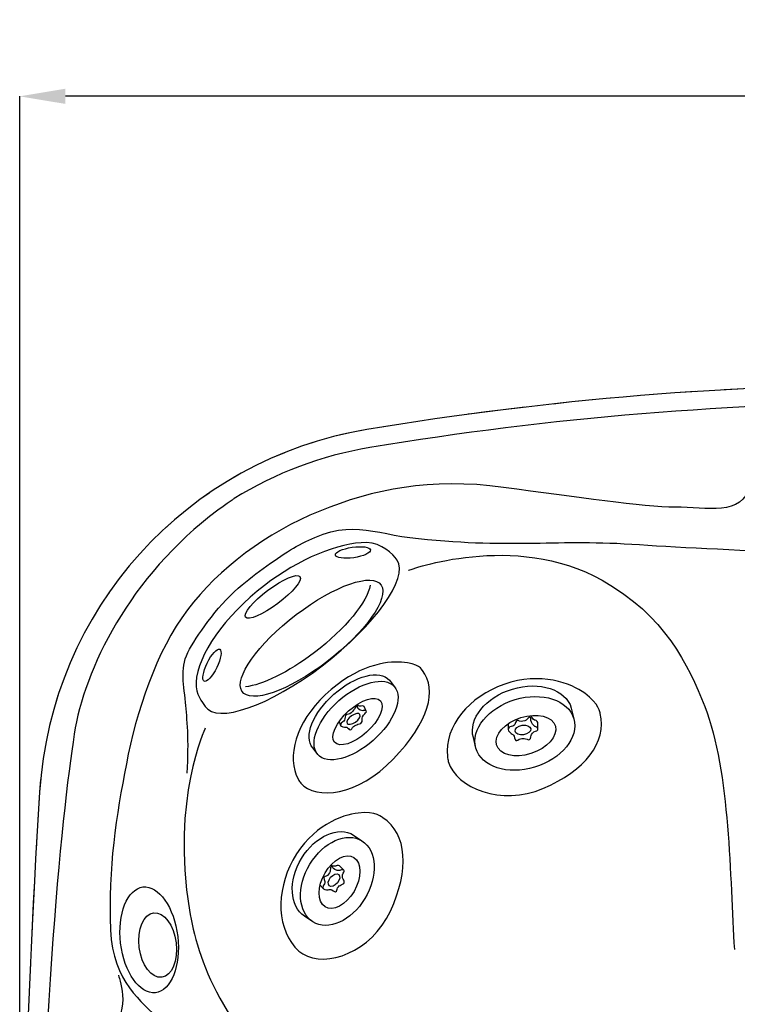
# Model space of a CAD drawing. Units: feet. Extents: x 5490 to 5723, y 3987 to 4251.
# Drawn here: x 5490 to 5568, y 4144 to 4251 of the extents above; entities that cross this region are included whole.
import ezdxf

# ---------------------------------------------------------------- set-up
doc = ezdxf.new("R2010")
doc.units = ezdxf.units.FT
doc.header["$LTSCALE"] = 50
doc.header["$MEASUREMENT"] = 0
doc.linetypes.add('HIDDEN2', pattern=[0.1875, 0.125, -0.0625])
doc.layers.get('0').update_dxf_attribs({"linetype": 'CONTINUOUS'})
doc.layers.get('DEFPOINTS').update_dxf_attribs({"linetype": 'CONTINUOUS'})
for name, color, linetype in [('CONTORNO', 2, 'HIDDEN2'), ('QUOTE', 7, 'CONTINUOUS'), ('VASCA', 9, 'CONTINUOUS')]:
    doc.layers.add(name, color=color, linetype=linetype)
doc.styles.add('TIT', font='Avgardm.ttf')
doc.dimstyles.new('JACUZZI', dxfattribs={"dimtxt": 5, "dimasz": 5, "dimexe": 0, "dimexo": 0, "dimgap": 2.5, "dimtad": 1, "dimtoh": 1, "dimdec": 0, "dimzin": 0, "dimdsep": 46, "dimtxsty": 'TIT', "dimblk2": 'NONE', "dimcen": 0.09, "dimadec": 0, "dimazin": 0, "dimtfac": 1, "dimtdec": 0, "dimtix": 1, "dimtofl": 0, "dimtmove": 0, "dimatfit": 3, "dimfxl": 0, "dimtolj": 1, "dimtzin": 0, "dimarcsym": 0})

# ---------------------------------------------------------------- blocks, each defined once
blk = doc.blocks.new('*D6')
at = {"layer": 'DEFPOINTS', "color": 0}
for p in [(5489.84, 4242.87), (5489.84, 4099.38), (5685.84, 4099.38)]:
    blk.add_point(p, dxfattribs=at)
at = {"layer": 'QUOTE', "color": 0, "lineweight": -2}
for p, q in [((5489.84, 4099.38), (5489.84, 4242.87)), ((5680.84, 4242.87), (5494.84, 4242.87)), ((5685.84, 4099.38), (5685.84, 4242.87))]:
    blk.add_line(p, q, dxfattribs=at)
at = {"layer": 'QUOTE', "color": 0}
for points in [[(5494.84, 4243.7), (5494.84, 4242.04), (5489.84, 4242.87)], [(5680.84, 4243.7), (5680.84, 4242.04), (5685.84, 4242.87)]]:
    blk.add_solid(points, dxfattribs=at)
at = {"layer": 'QUOTE', "color": 0, "insert": (5587.84, 4247.97), "char_height": 5, "attachment_point": 5, "style": 'TIT'}
blk.add_mtext('\\A1;196', dxfattribs=at)
blk = doc.blocks.new('_NONE')
at = {"color": 0, "linetype": 'ByBlock'}
blk.add_circle((0, 0), 0.25, dxfattribs=at)

msp = doc.modelspace()

# ---------------------------------------------------------------- linework, layer by layer
at = {"layer": 'CONTORNO'}
msp.add_lwpolyline([(5527.81, 4206.43, 0.349246), (5492.02, 4166.78, 0.03476), (5493.13, 4011.24, 0.370355), (5514.24, 3990.15, 0.03771), (5661.44, 3990.15, 0.370355), (5682.55, 4011.24, 0.03476), (5683.67, 4166.78, 0.349246), (5647.87, 4206.43, 0.082408)], format="xyb", close=True, dxfattribs=at)
at = {"layer": 'VASCA', "linetype": 'Continuous'}
msp.add_lwpolyline([(5527.81, 4206.43, 0.349246), (5492.02, 4166.78, 0.03476), (5493.13, 4011.24, 0.370355), (5514.24, 3990.15, 0.03771), (5661.44, 3990.15, 0.370355), (5682.55, 4011.24, 0.03476), (5683.67, 4166.78, 0.349246), (5647.87, 4206.43, 0.082408)], format="xyb", close=True, dxfattribs=at)
msp.add_lwpolyline([(5662.38, 4198.88, 0.097815), (5647.54, 4204.46, 0.082408), (5528.14, 4204.46, 0.097815), (5513.3, 4198.88, 0.097815)], format="xyb", dxfattribs=at)
for centre, major_axis, ratio in [((5526.3, 4192.99), (1.92, 0.28), 0.296364), ((5517.53, 4188.13), (2.97, 2.22), 0.243115), ((5510.88, 4180.65), (0.85, 1.75), 0.296135), ((5544.9, 4173.58), (0.853, 0.117), 0.606222), ((5524.23, 4157.16), (0.514, 0.609), 0.605539), ((5504.01, 4150.63), (0.68, -5.78), 0.539931), ((5504.94, 4150.06), (0.44, -3.52), 0.574492)]:
    msp.add_ellipse(centre, major_axis=major_axis, ratio=ratio, dxfattribs=at)
for points, knots in [([(5587.47, 4206.59), (5577.75, 4206.59), (5570.84, 4204.43), (5570.84, 4204.43), (5570.84, 4204.43), (5570.41, 4202.92), (5569.76, 4200.33), (5568.9, 4196.87), (5565.01, 4197.95), (5561.56, 4197.95), (5558.1, 4197.95), (5550.75, 4199.03), (5542.76, 4200.11), (5534.77, 4201.19), (5528.51, 4199.9), (5522.68, 4197.52), (5516.84, 4195.15), (5511.66, 4191.26), (5508.2, 4186.72), (5504.75, 4182.18), (5502.59, 4175.49), (5501.51, 4169.87), (5500.43, 4164.26), (5499.49, 4158.5), (5499.78, 4151.73), (5500.03, 4145.9), (5503.23, 4143.95), (5505.18, 4141.79), (5507.12, 4139.63), (5508.42, 4138.34), (5508.42, 4135.53), (5508.42, 4132.72), (5506.26, 4130.56), (5504.31, 4128.19), (5502.37, 4125.81), (5499.13, 4123.65), (5498.48, 4119.98), (5497.84, 4116.31), (5497.62, 4107.67), (5497.62, 4100.32), (5497.62, 4092.98), (5497.26, 4089.88), (5497.91, 4086.21), (5498.56, 4082.54), (5501.8, 4080.38), (5503.74, 4078), (5505.68, 4075.63), (5507.84, 4073.46), (5507.84, 4070.66), (5507.84, 4068.57), (5507.03, 4067.39), (5505.95, 4065.92), (5504.67, 4064.18), (5504.09, 4062.5), (5505.11, 4059.71), (5505.68, 4058.13), (5506.28, 4056.49), (5505.83, 4054.67), (5505.39, 4052.95), (5504.39, 4052.08), (5502.08, 4050.21), (5499.78, 4048.34), (5499.11, 4046.17), (5499.2, 4044.45), (5499.35, 4041.71), (5500.07, 4027.27), (5500.93, 4021.37), (5501.8, 4015.46), (5502.95, 4009.13), (5511.01, 4004.52), (5519.08, 3999.91), (5536.64, 4000.34), (5538.95, 4000.34), (5541.25, 4000.34), (5549.6, 4001.97), (5552.19, 4001.68), (5554.79, 4001.39), (5556.37, 4000.24), (5557.38, 3999.81), (5558.39, 3999.38), (5559.83, 3998.66), (5561.84, 3998.8), (5563.86, 3998.95), (5566.63, 4001.07), (5567.75, 4002.11), (5569.76, 4003.99), (5571.04, 4005.19), (5573.65, 4006.72), (5576.1, 4008.16), (5580.28, 4010.03), (5588.63, 4010.18)], [0, 0, 0, 0, 1, 1, 1, 2, 2, 2, 3, 3, 3, 4, 4, 4, 5, 5, 5, 6, 6, 6, 7, 7, 7, 8, 8, 8, 9, 9, 9, 10, 10, 10, 11, 11, 11, 12, 12, 12, 13, 13, 13, 14, 14, 14, 15, 15, 15, 16, 16, 16, 17, 17, 17, 18, 18, 18, 19, 19, 19, 20, 20, 20, 21, 21, 21, 22, 22, 22, 23, 23, 23, 24, 24, 24, 25, 25, 25, 26, 26, 26, 27, 27, 27, 28, 28, 28, 29, 29, 29, 30, 30, 30, 30]), ([(5513.3, 4198.88), (5513.3, 4198.88), (5513.3, 4198.88), (5511.51, 4197.6), (5501.81, 4190.38), (5496.9, 4180.12), (5495.81, 4173.14), (5494.41, 4164.17), (5491.89, 4139.77), (5491.89, 4103.59), (5491.89, 4056.19), (5493.57, 4024.69), (5493.57, 4024.69), (5493.85, 4017.11), (5495.53, 4007.58), (5503.66, 4001.69), (5511.41, 3996.08), (5524.41, 3996.2), (5530.01, 3995.8), (5534.65, 3995.47), (5548.76, 3996.71), (5562.72, 3996.09)], [0, 0, 0, 0, 1, 1, 1, 2, 2, 2, 3, 3, 3, 4, 4, 4, 5, 5, 5, 6, 6, 6, 7, 7, 7, 7]), ([(5508.16, 4168.87), (5508.4, 4172.45), (5508.14, 4174.89), (5507.99, 4176.57), (5507.77, 4178.95), (5507.34, 4180.46), (5508.42, 4182.4), (5509.5, 4184.35), (5511.8, 4187.51), (5514.18, 4189.46), (5516.08, 4191.02), (5518.57, 4192.77), (5520.08, 4193.63), (5525.91, 4196.96), (5528.28, 4195.02), (5533.47, 4194.5), (5544.28, 4193.42), (5548.38, 4194.5), (5557.67, 4193.85), (5566.95, 4193.2), (5587.26, 4192.55), (5587.26, 4192.55), (5596.98, 4192.55), (5612.96, 4192.55), (5620.74, 4194.07)], [0, 0, 0, 0, 1, 1, 1, 2, 2, 2, 3, 3, 3, 4, 4, 4, 5, 5, 5, 6, 6, 6, 7, 7, 7, 8, 8, 8, 8]), ([(5532.39, 4191.04), (5532.39, 4191.04), (5543.95, 4195.37), (5553.56, 4189.96), (5560.47, 4186.07), (5562.97, 4180.76), (5564.79, 4176.14), (5567.6, 4169.01), (5567.53, 4157.34), (5568.04, 4149.57)], [0, 0, 0, 0, 1, 1, 1, 2, 2, 2, 3, 3, 3, 3]), ([(5527.79, 4194.07), (5529.45, 4194.02), (5530.68, 4192.85), (5531.13, 4192.15), (5532.41, 4190.2), (5528.75, 4185.03), (5522.95, 4180.61), (5517.15, 4176.19), (5511.42, 4174.2), (5510.14, 4176.16), (5509.83, 4176.63), (5509.07, 4177.43), (5509.14, 4178.8), (5509.29, 4181.76), (5512.22, 4186.03), (5516.63, 4189.39), (5520.36, 4192.23), (5524.78, 4194.14), (5527.79, 4194.07)], [0, 0, 0, 0, 1, 1, 1, 2, 2, 2, 3, 3, 3, 4, 4, 4, 5, 5, 5, 6, 6, 6, 6]), ([(5514.16, 4177.81), (5513.23, 4179.23), (5515.89, 4182.98), (5520.1, 4186.19), (5524.3, 4189.39), (5528.46, 4190.84), (5529.39, 4189.42)], [0, 0, 0, 0, 1, 1, 1, 2, 2, 2, 2]), ([(5529.39, 4189.42), (5530.32, 4188), (5527.66, 4184.25), (5523.45, 4181.04), (5519.25, 4177.84), (5515.09, 4176.39), (5514.16, 4177.81)], [0, 0, 0, 0, 1, 1, 1, 2, 2, 2, 2]), ([(5528.18, 4189.41), (5527.9, 4187.63), (5525.51, 4184.66), (5522.09, 4182.05), (5519.21, 4179.86), (5516.35, 4178.49), (5514.54, 4178.3)], [0, 0, 0, 0, 1, 1, 1, 2, 2, 2, 2]), ([(5533.9, 4180.1), (5533.9, 4180.1), (5533.51, 4180.9), (5531.63, 4181), (5529.92, 4181.08), (5526.8, 4180.74), (5523.27, 4177.41), (5520.05, 4174.38), (5518.99, 4170.66), (5520.33, 4168.15), (5520.41, 4168.02), (5520.49, 4167.89), (5520.59, 4167.78)], [0, 0, 0, 0, 1, 1, 1, 2, 2, 2, 3, 3, 3, 4, 4, 4, 4]), ([(5520.59, 4167.78), (5522.27, 4165.86), (5526.87, 4166.4), (5530.71, 4170.39), (5534.64, 4174.48), (5535.56, 4177.94), (5533.9, 4180.1)], [0, 0, 0, 0, 1, 1, 1, 2, 2, 2, 2]), ([(5521.91, 4171.62), (5520.88, 4172.83), (5521.91, 4175.46), (5524.23, 4177.5), (5526.55, 4179.54), (5529.26, 4180.22), (5530.3, 4179.02)], [0, 0, 0, 0, 1, 1, 1, 2, 2, 2, 2]), ([(5553.35, 4175.39), (5553.35, 4175.39), (5553.26, 4176.44), (5551.66, 4177.6), (5550.21, 4178.65), (5546.89, 4179.99), (5542.81, 4178.56), (5539.09, 4177.26), (5536.25, 4173.99), (5536.64, 4170.67), (5536.66, 4170.49), (5536.69, 4170.31), (5536.74, 4170.14)], [0, 0, 0, 0, 1, 1, 1, 2, 2, 2, 3, 3, 3, 4, 4, 4, 4]), ([(5522.45, 4170.91), (5521.41, 4172.11), (5522.45, 4174.74), (5524.77, 4176.79), (5527.08, 4178.83), (5529.8, 4179.51), (5530.84, 4178.31)], [0, 0, 0, 0, 1, 1, 1, 2, 2, 2, 2]), ([(5530.3, 4179.02), (5530.3, 4179.02), (5530.3, 4179.02), (5530.3, 4179.02), (5530.3, 4179.02), (5530.84, 4178.31), (5530.84, 4178.31), (5531.87, 4177.11), (5530.83, 4174.48), (5528.51, 4172.43), (5526.2, 4170.39), (5523.48, 4169.71), (5522.45, 4170.91), (5522.45, 4170.91), (5521.91, 4171.62), (5521.91, 4171.62)], [0, 0, 0, 0, 1, 1, 1, 2, 2, 2, 3, 3, 3, 4, 4, 4, 5, 5, 5, 5]), ([(5539.48, 4172.75), (5538.89, 4174.79), (5540.81, 4177.17), (5543.77, 4178.06), (5546.73, 4178.95), (5549.6, 4178.02), (5550.19, 4175.98)], [0, 0, 0, 0, 1, 1, 1, 2, 2, 2, 2]), ([(5539.76, 4171.59), (5539.17, 4173.63), (5541.09, 4176.01), (5544.05, 4176.9), (5547, 4177.79), (5549.88, 4176.86), (5550.47, 4174.81)], [0, 0, 0, 0, 1, 1, 1, 2, 2, 2, 2]), ([(5524.3, 4172.24), (5523.77, 4172.88), (5524.45, 4174.42), (5525.83, 4175.66), (5527.21, 4176.91), (5528.77, 4177.4), (5529.31, 4176.76)], [0, 0, 0, 0, 1, 1, 1, 2, 2, 2, 2]), ([(5529.31, 4176.76), (5529.85, 4176.11), (5529.17, 4174.58), (5527.79, 4173.33), (5526.4, 4172.08), (5524.85, 4171.6), (5524.3, 4172.24)], [0, 0, 0, 0, 1, 1, 1, 2, 2, 2, 2]), ([(5524.81, 4174.49), (5524.81, 4174.49), (5524.96, 4174.08), (5524.96, 4174.08), (5525, 4173.91), (5525.38, 4173.9), (5525.48, 4173.9), (5525.57, 4173.9), (5525.7, 4173.91), (5525.8, 4173.73), (5525.9, 4173.55), (5526.08, 4173.55), (5526.18, 4173.72), (5526.28, 4173.9), (5526.45, 4174.03), (5526.61, 4174.11), (5526.72, 4174.16), (5526.97, 4174.24), (5527.15, 4174.3), (5527.34, 4174.37), (5527.32, 4174.64), (5527.3, 4174.75), (5527.27, 4174.87), (5527.38, 4175.18), (5527.59, 4175.35), (5527.76, 4175.5), (5527.79, 4175.56), (5527.76, 4175.63), (5527.76, 4175.63), (5527.55, 4176.13), (5527.55, 4176.13), (5527.49, 4176.27), (5527.17, 4176.18), (5527.17, 4176.18), (5526.97, 4176.18), (5526.84, 4176.24), (5526.75, 4176.32)], [0, 0, 0, 0, 1, 1, 1, 2, 2, 2, 3, 3, 3, 4, 4, 4, 5, 5, 5, 6, 6, 6, 7, 7, 7, 8, 8, 8, 9, 9, 9, 10, 10, 10, 11, 11, 11, 12, 12, 12, 12]), ([(5527.76, 4175.63), (5527.7, 4175.77), (5527.38, 4175.68), (5527.38, 4175.68), (5526.93, 4175.67), (5526.83, 4176.02), (5526.83, 4176.02), (5526.83, 4176.02), (5526.8, 4176.2), (5526.68, 4176.17), (5526.56, 4176.13), (5526.52, 4175.89), (5526.38, 4175.73), (5526.25, 4175.58), (5526.01, 4175.33), (5525.8, 4175.3), (5525.59, 4175.26), (5525.47, 4175.32), (5525.46, 4175), (5525.45, 4174.67), (5525.34, 4174.6), (5525.19, 4174.46), (5525.19, 4174.46), (5524.9, 4174.3), (5524.96, 4174.08)], [0, 0, 0, 0, 1, 1, 1, 2, 2, 2, 3, 3, 3, 4, 4, 4, 5, 5, 5, 6, 6, 6, 7, 7, 7, 8, 8, 8, 8]), ([(5526.16, 4175.12), (5526.55, 4175.39), (5526.96, 4175.46), (5527.07, 4175.27), (5527.18, 4175.09), (5526.96, 4174.72), (5526.57, 4174.45), (5526.18, 4174.18), (5525.77, 4174.11), (5525.66, 4174.3), (5525.55, 4174.48), (5525.77, 4174.85), (5526.16, 4175.12)], [0, 0, 0, 0, 1, 1, 1, 2, 2, 2, 3, 3, 3, 4, 4, 4, 4]), ([(5536.74, 4170.14), (5537.6, 4167.22), (5542.54, 4165.24), (5547.08, 4167.17), (5551.74, 4169.16), (5554.12, 4172.25), (5553.35, 4175.39)], [0, 0, 0, 0, 1, 1, 1, 2, 2, 2, 2]), ([(5550.19, 4175.98), (5550.19, 4175.98), (5550.19, 4175.98), (5550.19, 4175.98), (5550.19, 4175.98), (5550.47, 4174.81), (5550.47, 4174.81), (5551.06, 4172.77), (5549.14, 4170.4), (5546.18, 4169.51), (5543.22, 4168.62), (5540.35, 4169.55), (5539.76, 4171.59), (5539.76, 4171.59), (5539.48, 4172.75), (5539.48, 4172.75)], [0, 0, 0, 0, 1, 1, 1, 2, 2, 2, 3, 3, 3, 4, 4, 4, 5, 5, 5, 5]), ([(5542.02, 4171.95), (5541.72, 4173.03), (5542.91, 4174.37), (5544.69, 4174.93), (5546.46, 4175.5), (5548.15, 4175.07), (5548.45, 4173.99)], [0, 0, 0, 0, 1, 1, 1, 2, 2, 2, 2]), ([(5543.29, 4174.22), (5543.29, 4174.22), (5543.29, 4173.65), (5543.29, 4173.65), (5543.27, 4173.43), (5543.64, 4173.18), (5543.74, 4173.12), (5543.82, 4173.06), (5543.96, 4172.99), (5543.99, 4172.72), (5544.02, 4172.45), (5544.2, 4172.33), (5544.36, 4172.47), (5544.51, 4172.61), (5544.73, 4172.66), (5544.91, 4172.65), (5545.03, 4172.64), (5545.31, 4172.57), (5545.51, 4172.52), (5545.71, 4172.48), (5545.79, 4172.8), (5545.8, 4172.96), (5545.81, 4173.1), (5546.03, 4173.39), (5546.29, 4173.46), (5546.51, 4173.52), (5546.56, 4173.57), (5546.55, 4173.67), (5546.55, 4173.67), (5546.52, 4174.38), (5546.52, 4174.38), (5546.51, 4174.58), (5546.17, 4174.67), (5546.17, 4174.67), (5545.97, 4174.8), (5545.87, 4174.96), (5545.81, 4175.11)], [0, 0, 0, 0, 1, 1, 1, 2, 2, 2, 3, 3, 3, 4, 4, 4, 5, 5, 5, 6, 6, 6, 7, 7, 7, 8, 8, 8, 9, 9, 9, 10, 10, 10, 11, 11, 11, 12, 12, 12, 12]), ([(5546.55, 4173.67), (5546.54, 4173.87), (5546.2, 4173.96), (5546.2, 4173.96), (5545.76, 4174.25), (5545.78, 4174.71), (5545.78, 4174.71), (5545.78, 4174.71), (5545.82, 4174.94), (5545.69, 4174.97), (5545.56, 4175), (5545.43, 4174.76), (5545.25, 4174.66), (5545.07, 4174.57), (5544.75, 4174.44), (5544.53, 4174.53), (5544.32, 4174.62), (5544.22, 4174.76), (5544.1, 4174.4), (5543.98, 4174.03), (5543.84, 4174.01), (5543.65, 4173.96), (5543.65, 4173.96), (5543.32, 4173.95), (5543.29, 4173.65)], [0, 0, 0, 0, 1, 1, 1, 2, 2, 2, 3, 3, 3, 4, 4, 4, 5, 5, 5, 6, 6, 6, 7, 7, 7, 8, 8, 8, 8]), ([(5510.15, 4173.76), (5510.15, 4173.76), (5506.39, 4166.04), (5508.42, 4153.89), (5509.28, 4148.7), (5511.87, 4140.28), (5522.03, 4133.15)], [0, 0, 0, 0, 1, 1, 1, 2, 2, 2, 2]), ([(5548.45, 4173.99), (5548.75, 4172.9), (5547.56, 4171.57), (5545.78, 4171.01), (5544.01, 4170.44), (5542.33, 4170.86), (5542.02, 4171.95)], [0, 0, 0, 0, 1, 1, 1, 2, 2, 2, 2]), ([(5529.59, 4163.99), (5529.59, 4163.99), (5528.83, 4164.71), (5526.88, 4164.5), (5525.12, 4164.31), (5521.79, 4163.1), (5519.73, 4159.35), (5517.85, 4155.92), (5517.92, 4151.61), (5520.4, 4149.41), (5520.53, 4149.29), (5520.68, 4149.19), (5520.83, 4149.09)], [0, 0, 0, 0, 1, 1, 1, 2, 2, 2, 3, 3, 3, 4, 4, 4, 4]), ([(5520.83, 4149.09), (5523.39, 4147.5), (5528.33, 4149.32), (5530.4, 4153.76), (5532.52, 4158.32), (5532.23, 4162.18), (5529.59, 4163.99)], [0, 0, 0, 0, 1, 1, 1, 2, 2, 2, 2]), ([(5521.01, 4153.23), (5519.35, 4154.27), (5519.21, 4157.1), (5520.69, 4159.54), (5522.17, 4161.98), (5524.72, 4163.12), (5526.38, 4162.08)], [0, 0, 0, 0, 1, 1, 1, 2, 2, 2, 2]), ([(5521.92, 4152.6), (5520.26, 4153.64), (5520.11, 4156.47), (5521.59, 4158.91), (5523.08, 4161.35), (5525.63, 4162.49), (5527.29, 4161.45)], [0, 0, 0, 0, 1, 1, 1, 2, 2, 2, 2]), ([(5526.38, 4162.08), (5526.38, 4162.08), (5526.38, 4162.08), (5526.38, 4162.08), (5526.38, 4162.08), (5527.29, 4161.45), (5527.29, 4161.45), (5528.95, 4160.4), (5529.09, 4157.58), (5527.61, 4155.14), (5526.13, 4152.7), (5523.58, 4151.56), (5521.92, 4152.6), (5521.92, 4152.6), (5521.01, 4153.23), (5521.01, 4153.23)], [0, 0, 0, 0, 1, 1, 1, 2, 2, 2, 3, 3, 3, 4, 4, 4, 5, 5, 5, 5]), ([(5523.25, 4154.25), (5522.38, 4154.81), (5522.38, 4156.47), (5523.25, 4157.95), (5524.12, 4159.44), (5525.53, 4160.19), (5526.41, 4159.63)], [0, 0, 0, 0, 1, 1, 1, 2, 2, 2, 2]), ([(5526.41, 4159.63), (5527.28, 4159.07), (5527.29, 4157.41), (5526.42, 4155.93), (5525.55, 4154.44), (5524.13, 4153.69), (5523.25, 4154.25)], [0, 0, 0, 0, 1, 1, 1, 2, 2, 2, 2]), ([(5522.73, 4156.6), (5522.73, 4156.6), (5523.08, 4156.21), (5523.08, 4156.21), (5523.2, 4156.04), (5523.61, 4156.1), (5523.71, 4156.12), (5523.81, 4156.13), (5523.94, 4156.17), (5524.13, 4156), (5524.32, 4155.83), (5524.51, 4155.86), (5524.54, 4156.05), (5524.55, 4156.24), (5524.67, 4156.41), (5524.81, 4156.52), (5524.9, 4156.59), (5525.13, 4156.71), (5525.29, 4156.8), (5525.45, 4156.9), (5525.31, 4157.16), (5525.23, 4157.28), (5525.14, 4157.39), (5525.11, 4157.72), (5525.25, 4157.93), (5525.36, 4158.1), (5525.36, 4158.17), (5525.3, 4158.24), (5525.3, 4158.24), (5524.84, 4158.71), (5524.84, 4158.71), (5524.71, 4158.84), (5524.43, 4158.69), (5524.43, 4158.69), (5524.21, 4158.66), (5524.04, 4158.71), (5523.91, 4158.77)], [0, 0, 0, 0, 1, 1, 1, 2, 2, 2, 3, 3, 3, 4, 4, 4, 5, 5, 5, 6, 6, 6, 7, 7, 7, 8, 8, 8, 9, 9, 9, 10, 10, 10, 11, 11, 11, 12, 12, 12, 12]), ([(5525.3, 4158.24), (5525.17, 4158.37), (5524.88, 4158.22), (5524.88, 4158.22), (5524.4, 4158.14), (5524.13, 4158.48), (5524.13, 4158.48), (5524.13, 4158.48), (5524.01, 4158.66), (5523.91, 4158.6), (5523.8, 4158.54), (5523.86, 4158.3), (5523.8, 4158.12), (5523.73, 4157.94), (5523.59, 4157.65), (5523.39, 4157.58), (5523.18, 4157.51), (5523.03, 4157.55), (5523.17, 4157.22), (5523.31, 4156.89), (5523.23, 4156.8), (5523.13, 4156.64), (5523.13, 4156.64), (5522.91, 4156.43), (5523.08, 4156.21)], [0, 0, 0, 0, 1, 1, 1, 2, 2, 2, 3, 3, 3, 4, 4, 4, 5, 5, 5, 6, 6, 6, 7, 7, 7, 8, 8, 8, 8]), ([(5500.64, 4146.76), (5500.64, 4146.76), (5502.16, 4142.87), (5499.78, 4140.93), (5497.4, 4138.99), (5496.81, 4137.63), (5496.75, 4135.69), (5496.69, 4133.53), (5498.27, 4131.86), (5499.35, 4130.78), (5500.43, 4129.7), (5500.82, 4128.48), (5499.94, 4126.57), (5499.08, 4124.68), (5498.91, 4122.78), (5498.48, 4119.98)], [0, 0, 0, 0, 1, 1, 1, 2, 2, 2, 3, 3, 3, 4, 4, 4, 5, 5, 5, 5])]:
    msp.add_open_spline(points, degree=3, knots=knots, dxfattribs=at)

# ---------------------------------------------------------------- dimensions: what is measured, and where the dimension line sits
at = {"layer": 'QUOTE'}
dim = msp.add_linear_dim(base=(5489.84, 4242.87), p1=(5685.84, 4099.38), p2=(5489.84, 4099.38), dimstyle='JACUZZI', dxfattribs=at)
dim.commit()
dim.dimension.update_dxf_attribs({"geometry": '*D6', "text_midpoint": (5587.84, 4247.97)})

doc.saveas('drawing.dxf')
